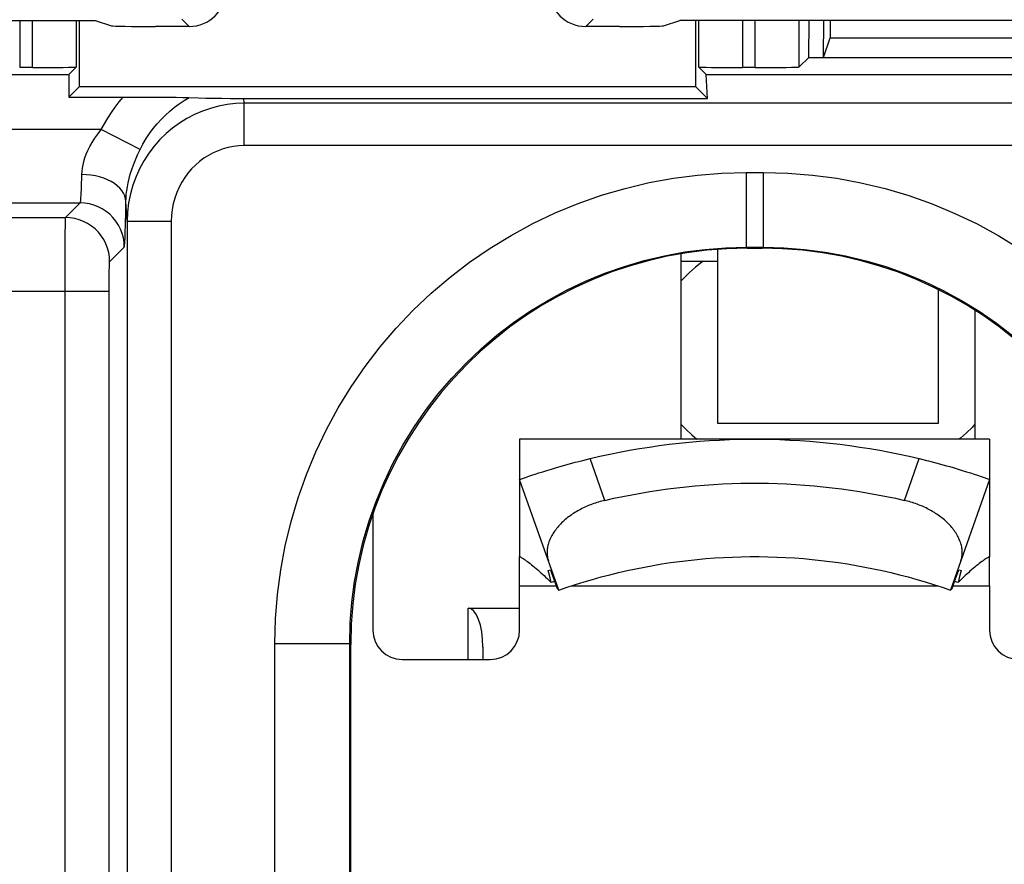
# Model space of a CAD drawing. Units: millimetres. Extents: x 118.7 to 201.4, y 64.1 to 156.
# Drawn here: x 175.5 to 182.2, y 97.8 to 103.5 of the extents above; entities that cross this region are included whole.
import ezdxf

# ---------------------------------------------------------------- set-up
doc = ezdxf.new("R2010")
doc.units = ezdxf.units.MM
doc.header["$LTSCALE"] = 16.335
doc.layers.get('0').update_dxf_attribs({"linetype": 'CONTINUOUS'})
for name, color, linetype in [('ASSI', 7, 'CONTINUOUS'), ('AXIS', 7, 'CONTINUOUS'), ('DRAFT', 7, 'CONTINUOUS'), ('RACCORDO', 7, 'CONTINUOUS'), ('SMUSSO', 7, 'CONTINUOUS')]:
    doc.layers.add(name, color=color, linetype=linetype)

msp = doc.modelspace()

# ---------------------------------------------------------------- linework, layer by layer
at = {"color": 250, "linetype": 'CONTINUOUS'}
for p, q in [((176.6311, 103.5124), (176.6819, 103.4616)), ((179.3818, 103.4616), (179.4326, 103.5124)), ((179.5126, 100.2341), (179.412, 100.5186)), ((181.5512, 100.2341), (181.6518, 100.5186)), ((178.5819, 99.1511), (178.5819, 99.5007))]:
    msp.add_line(p, q, dxfattribs=at)
at = {"color": 7, "linetype": 'CONTINUOUS'}
for p, q in [((168.6069, 103.5035), (176.0419, 103.5035)), ((176.0419, 103.5035), (176.1528, 103.4666)), ((176.6819, 103.4616), (176.4523, 103.4616)), ((179.6114, 103.4616), (179.3818, 103.4616)), ((179.911, 103.4666), (180.0219, 103.5035)), ((184.0069, 103.5035), (180.0219, 103.5035)), ((180.0319, 100.6511), (180.0319, 101.9129)), ((180.2819, 100.7576), (180.2819, 101.9428)), ((180.0319, 101.8622), (180.2819, 101.8622)), ((181.7819, 101.6696), (181.7819, 100.7576)), ((182.0319, 101.5279), (182.0319, 100.6511)), ((181.7819, 100.7576), (180.2819, 100.7576)), ((180.5314, 100.6511), (178.9319, 100.6511)), ((178.9319, 100.6511), (178.9319, 99.8511)), ((182.1319, 100.6511), (180.5316, 100.6511)), ((182.1319, 100.6511), (182.1319, 99.8511)), ((179.2865, 100.4867), (179.3111, 100.4933)), ((179.3111, 100.4933), (179.336, 100.4998)), ((179.336, 100.4998), (179.3611, 100.5062)), ((179.3611, 100.5062), (179.3865, 100.5125)), ((179.3865, 100.5125), (179.412, 100.5186)), ((181.6518, 100.5186), (181.6773, 100.5124)), ((181.7154, 100.5029), (181.7405, 100.4964)), ((181.7405, 100.4964), (181.7654, 100.4899)), ((179.0624, 100.4207), (179.0893, 100.4292)), ((179.0893, 100.4292), (179.1182, 100.4382)), ((179.1182, 100.4382), (179.1488, 100.4476)), ((179.1488, 100.4476), (179.1703, 100.4539)), ((179.1703, 100.4539), (179.1924, 100.4604)), ((179.1924, 100.4604), (179.2152, 100.467)), ((179.2152, 100.467), (179.2385, 100.4736)), ((179.2385, 100.4736), (179.2623, 100.4802)), ((179.2623, 100.4802), (179.2865, 100.4867)), ((181.7654, 100.4899), (181.7898, 100.4833)), ((181.7898, 100.4833), (181.8138, 100.4768)), ((181.8138, 100.4768), (181.8373, 100.4702)), ((181.8373, 100.4702), (181.8604, 100.4636)), ((181.8604, 100.4636), (181.8828, 100.4571)), ((181.8828, 100.4571), (181.9046, 100.4506)), ((181.9046, 100.4506), (181.9256, 100.4443)), ((181.9256, 100.4443), (181.9458, 100.4381)), ((181.9458, 100.4381), (181.9746, 100.4292)), ((181.9746, 100.4292), (182.0014, 100.4206)), ((178.9319, 100.3766), (178.9333, 100.3771)), ((179.1985, 99.6224), (178.9319, 100.3766)), ((178.9333, 100.3771), (178.9514, 100.3835)), ((178.9514, 100.3835), (178.9728, 100.3909)), ((178.9728, 100.3909), (178.9955, 100.3986)), ((178.9955, 100.3986), (179.0154, 100.4053)), ((179.0154, 100.4053), (179.0377, 100.4126)), ((179.0377, 100.4126), (179.0624, 100.4207)), ((182.1319, 100.3766), (181.8652, 99.6224)), ((182.0014, 100.4206), (182.0261, 100.4126)), ((182.0261, 100.4126), (182.0484, 100.4052)), ((182.0484, 100.4052), (182.0744, 100.3965)), ((182.0744, 100.3965), (182.0958, 100.3892)), ((182.0958, 100.3892), (182.1188, 100.3812)), ((182.1188, 100.3812), (182.1319, 100.3766)), ((178.9319, 99.6511), (178.9319, 99.8511)), ((182.1319, 99.6511), (182.1319, 99.8511)), ((179.1266, 99.7559), (179.142, 99.7615)), ((179.1366, 99.7162), (179.1266, 99.7559)), ((181.8933, 99.6814), (181.9217, 99.7615)), ((181.9217, 99.7615), (181.9372, 99.7559)), ((181.9372, 99.7559), (181.9271, 99.7163)), ((179.1468, 99.675), (179.1366, 99.7162)), ((181.9271, 99.7163), (181.9169, 99.675)), ((179.1704, 99.6814), (179.1468, 99.675)), ((179.1873, 99.6343), (179.1922, 99.6291)), ((179.1922, 99.6291), (179.1956, 99.6255)), ((179.1956, 99.6255), (179.1976, 99.6234)), ((179.1976, 99.6234), (179.1985, 99.6224)), ((179.1985, 99.6224), (179.2556, 99.642)), ((181.8082, 99.642), (181.8652, 99.6224)), ((181.8681, 99.6255), (181.8662, 99.6234)), ((181.8715, 99.6291), (181.8681, 99.6255)), ((181.8765, 99.6343), (181.8715, 99.6291)), ((181.8765, 99.6343), (181.8933, 99.6814)), ((181.9169, 99.675), (181.8933, 99.6814)), ((178.6819, 99.2342), (178.6819, 99.1511))]:
    msp.add_line(p, q, dxfattribs=at)
for points in [[(180.1807, 101.8622), (180.1723, 101.8562), (180.1295, 101.8225), (180.089, 101.7871), (180.0512, 101.7503), (180.0319, 101.7292)], [(180.0319, 100.7515), (180.066, 100.716), (180.1048, 100.6797), (180.139, 100.6511)], [(182.0319, 100.7519), (182.0125, 100.7308), (181.9747, 100.694), (181.9343, 100.6586), (181.9247, 100.6511)], [(179.412, 100.5186), (179.4788, 100.5342), (179.5457, 100.5487), (179.6128, 100.5623), (179.6801, 100.5749), (179.7476, 100.5866), (179.8152, 100.5973), (179.883, 100.6071), (179.9509, 100.6158), (180.019, 100.6236), (180.0872, 100.6305), (180.1555, 100.6363), (180.2239, 100.6412), (180.2923, 100.6451), (180.3607, 100.6481), (180.4292, 100.65), (180.4976, 100.651), (180.5661, 100.651), (180.6346, 100.65), (180.703, 100.6481), (180.7715, 100.6451), (180.8399, 100.6412), (180.9083, 100.6363), (180.9766, 100.6305), (181.0448, 100.6236), (181.1128, 100.6158), (181.1808, 100.6071), (181.2486, 100.5973), (181.3162, 100.5866), (181.3836, 100.5749), (181.4509, 100.5623), (181.518, 100.5487), (181.585, 100.5342), (181.6518, 100.5186)], [(181.6773, 100.5124), (181.7027, 100.5061), (181.7154, 100.5029)], [(179.5126, 100.2341), (179.5734, 100.2479), (179.6344, 100.2607), (179.6955, 100.2727), (179.7568, 100.2839), (179.8182, 100.2942), (179.8798, 100.3036), (179.9415, 100.3122), (180.0033, 100.32), (180.0652, 100.3269), (180.1273, 100.3329), (180.1894, 100.3381), (180.2516, 100.3424), (180.3139, 100.3458), (180.3762, 100.3484), (180.4384, 100.3501), (180.5007, 100.351), (180.563, 100.351), (180.6253, 100.3501), (180.6876, 100.3484), (180.7499, 100.3458), (180.8121, 100.3424), (180.8743, 100.3381), (180.9365, 100.3329), (180.9985, 100.3269), (181.0605, 100.32), (181.1223, 100.3122), (181.184, 100.3036), (181.2455, 100.2942), (181.307, 100.2839), (181.3682, 100.2727), (181.4294, 100.2607), (181.4903, 100.2479), (181.5512, 100.2341)], [(179.5126, 100.2341), (179.5015, 100.2315), (179.4905, 100.2287), (179.4796, 100.2257), (179.4688, 100.2225), (179.458, 100.2192), (179.4474, 100.2157), (179.4368, 100.2121), (179.4263, 100.2083), (179.416, 100.2044), (179.4057, 100.2003), (179.3955, 100.1961), (179.3854, 100.1917), (179.3754, 100.1871), (179.3656, 100.1825), (179.3558, 100.1776), (179.3461, 100.1726), (179.3365, 100.1674), (179.3271, 100.1621), (179.3177, 100.1566), (179.3085, 100.151), (179.2995, 100.1452), (179.2905, 100.1393), (179.2818, 100.1333), (179.2732, 100.1271), (179.2647, 100.1208), (179.2564, 100.1143), (179.2483, 100.1077), (179.2403, 100.101), (179.2325, 100.0941), (179.2249, 100.0871), (179.2174, 100.0799), (179.2102, 100.0726), (179.2031, 100.0652), (179.1963, 100.0576), (179.1897, 100.05), (179.1834, 100.0422), (179.1773, 100.0344), (179.1714, 100.0264), (179.1658, 100.0184), (179.1605, 100.0102), (179.1555, 100.002), (179.1507, 99.9938), (179.1463, 99.9854), (179.1421, 99.977), (179.1382, 99.9685), (179.1347, 99.96), (179.1315, 99.9515), (179.1286, 99.943), (179.1261, 99.9345), (179.124, 99.926), (179.1221, 99.9175), (179.1207, 99.9091), (179.1196, 99.9007), (179.1188, 99.8924), (179.1184, 99.8841), (179.1184, 99.8759), (179.1187, 99.8678), (179.1194, 99.8598), (179.1205, 99.8519), (179.1219, 99.8441), (179.1236, 99.8365), (179.1257, 99.829), (179.1281, 99.8216)], [(181.9356, 99.8216), (181.9381, 99.829), (181.9401, 99.8365), (181.9419, 99.8441), (181.9433, 99.8519), (181.9443, 99.8598), (181.945, 99.8678), (181.9453, 99.8759), (181.9453, 99.8841), (181.9449, 99.8923), (181.9442, 99.9006), (181.9431, 99.909), (181.9416, 99.9174), (181.9398, 99.9259), (181.9376, 99.9343), (181.9351, 99.9429), (181.9323, 99.9514), (181.9291, 99.9599), (181.9256, 99.9684), (181.9217, 99.9768), (181.9176, 99.9853), (181.9131, 99.9936), (181.9083, 100.0019), (181.9033, 100.0101), (181.898, 100.0182), (181.8924, 100.0263), (181.8866, 100.0342), (181.8805, 100.0421), (181.8741, 100.0498), (181.8676, 100.0575), (181.8607, 100.065), (181.8537, 100.0724), (181.8465, 100.0797), (181.8391, 100.0869), (181.8314, 100.0939), (181.8237, 100.1008), (181.8157, 100.1075), (181.8075, 100.1142), (181.7992, 100.1206), (181.7908, 100.127), (181.7822, 100.1331), (181.7734, 100.1392), (181.7645, 100.1451), (181.7555, 100.1508), (181.7463, 100.1564), (181.737, 100.1619), (181.7276, 100.1672), (181.7181, 100.1724), (181.7084, 100.1774), (181.6987, 100.1822), (181.6889, 100.1869), (181.6789, 100.1914), (181.6689, 100.1958), (181.6587, 100.2001), (181.6484, 100.2042), (181.6379, 100.2081), (181.6274, 100.212), (181.6167, 100.2156), (181.606, 100.2191), (181.5951, 100.2225), (181.5842, 100.2256), (181.5733, 100.2286), (181.5622, 100.2315), (181.5512, 100.2341)], [(178.9319, 99.8511), (178.932, 99.8511), (178.9325, 99.8508), (178.9334, 99.8504), (178.9348, 99.8497), (178.9367, 99.8487), (178.9393, 99.8473), (178.9425, 99.8455), (178.9464, 99.8432), (178.9511, 99.8404), (178.9564, 99.837), (178.9625, 99.833), (178.9693, 99.8284), (178.9768, 99.8231), (178.985, 99.8172), (178.9937, 99.8107), (179.003, 99.8036), (179.0127, 99.7959), (179.0228, 99.7877), (179.0333, 99.779), (179.044, 99.7699), (179.0548, 99.7605), (179.0658, 99.7509), (179.0768, 99.741), (179.0876, 99.7311), (179.0984, 99.7213), (179.1089, 99.7115), (179.119, 99.7019), (179.1287, 99.6926), (179.138, 99.6836), (179.1468, 99.675)], [(179.2556, 99.642), (179.3129, 99.6609), (179.3706, 99.6788), (179.4286, 99.6959), (179.4868, 99.7122), (179.5453, 99.7275), (179.6041, 99.742), (179.663, 99.7556), (179.7221, 99.7683), (179.7813, 99.7801), (179.8406, 99.7909), (179.9002, 99.8009), (179.9599, 99.81), (180.0197, 99.8182), (180.0796, 99.8255), (180.1397, 99.8318), (180.2, 99.8373), (180.2603, 99.8419), (180.3206, 99.8455), (180.3809, 99.8483), (180.4413, 99.8501), (180.5017, 99.851), (180.5621, 99.851), (180.6224, 99.8501), (180.6828, 99.8483), (180.7432, 99.8455), (180.8035, 99.8419), (180.8638, 99.8373), (180.924, 99.8318), (180.9841, 99.8255), (181.0441, 99.8182), (181.1039, 99.81), (181.1636, 99.8009), (181.2231, 99.7909), (181.2825, 99.7801), (181.3417, 99.7683), (181.4008, 99.7556), (181.4597, 99.742), (181.5184, 99.7275), (181.5769, 99.7122), (181.6352, 99.6959), (181.6932, 99.6788), (181.7508, 99.6609), (181.8082, 99.642)], [(182.1319, 99.8511), (182.1317, 99.8511), (182.1312, 99.8508), (182.1303, 99.8504), (182.1289, 99.8497), (182.127, 99.8487), (182.1244, 99.8473), (182.1212, 99.8455), (182.1173, 99.8432), (182.1127, 99.8404), (182.1073, 99.837), (182.1012, 99.833), (182.0944, 99.8284), (182.0869, 99.8231), (182.0788, 99.8172), (182.07, 99.8107), (182.0608, 99.8036), (182.051, 99.7959), (182.0409, 99.7877), (182.0305, 99.779), (182.0198, 99.7699), (182.0089, 99.7605), (181.998, 99.7509), (181.987, 99.741), (181.9761, 99.7311), (181.9654, 99.7213), (181.9549, 99.7115), (181.9447, 99.7019), (181.935, 99.6926), (181.9257, 99.6836), (181.9169, 99.675)], [(179.142, 99.7615), (179.1493, 99.7409), (179.1873, 99.6343)], [(181.8662, 99.6234), (181.8656, 99.6228), (181.8653, 99.6225), (181.8652, 99.6224)]]:
    msp.add_lwpolyline(points, dxfattribs=at)
for centre, major_axis, ratio, start_param, end_param in [((176.6818, 103.7116), (0.1768, -0.1768), 0.999695, -0.785246, 0.785246), ((179.3819, 103.7116), (0.1768, 0.1768), 0.999695, 2.356347, 3.926839), ((176.4523, 103.4668), (0.3, 0), 0.017455, -3.089233, -1.570796), ((179.6114, 103.4668), (0.3, 0), 0.017455, -1.570796, -0.05236)]:
    msp.add_ellipse(centre, major_axis=major_axis, ratio=ratio, start_param=start_param, end_param=end_param, dxfattribs=at)
at = {"layer": 'ASSI', "color": 250, "linetype": 'CONTINUOUS'}
for p, q in [((175.5279, 103.5035), (175.5279, 103.1813)), ((175.6144, 103.1813), (175.6144, 103.5035)), ((175.9143, 103.1864), (175.9143, 103.5035)), ((180.1494, 103.5035), (180.1494, 103.1864)), ((180.4494, 103.5035), (180.4494, 103.1813)), ((180.5358, 103.1813), (180.5358, 103.5035)), ((180.8358, 103.1864), (180.8358, 103.5035)), ((177.057, 102.9384), (177.055, 102.9714)), ((184.2067, 102.9384), (177.057, 102.9384)), ((177.057, 102.65), (177.057, 102.9384)), ((176.0835, 102.7594), (174.4802, 102.7594)), ((176.3475, 102.6237), (176.0835, 102.7594)), ((184.2067, 102.65), (177.057, 102.65)), ((180.4745, 102.4668), (180.4745, 101.9581)), ((180.5893, 102.4668), (180.5893, 101.9581)), ((174.6235, 102.2595), (175.9403, 102.2595)), ((175.8405, 102.1597), (175.9403, 102.2595)), ((176.2594, 102.1324), (176.251, 102.2695)), ((174.7233, 102.1597), (175.8405, 102.1597)), ((176.5593, 102.1324), (176.2594, 102.1324)), ((176.2594, 102.1324), (176.2594, 90.4006)), ((176.5593, 102.1324), (176.5593, 90.4006)), ((175.8381, 102.0159), (175.8385, 102.0624)), ((175.8385, 102.0624), (175.8389, 102.1011)), ((175.8376, 101.9327), (175.8381, 102.0159)), ((175.8373, 101.8366), (175.8376, 101.9327)), ((176.1404, 101.8597), (176.2402, 101.9595)), ((180.4815, 101.9511), (180.4745, 101.9581)), ((180.5823, 101.9511), (180.5893, 101.9581)), ((175.8371, 101.7324), (175.8373, 101.8366)), ((176.1373, 101.7437), (176.1377, 101.7807)), ((176.1377, 101.7807), (176.1381, 101.8022)), ((175.8371, 81.2049), (175.8371, 101.7324)), ((176.1371, 101.7031), (176.1373, 101.7437)), ((174.4267, 101.6598), (176.137, 101.6598)), ((177.2662, 99.2585), (177.7749, 99.2585)), ((177.7819, 99.2515), (177.7749, 99.2585))]:
    msp.add_line(p, q, dxfattribs=at)
at = {"layer": 'ASSI', "color": 7, "linetype": 'CONTINUOUS'}
for p, q in [((175.9319, 103.5035), (175.9319, 103.0511)), ((180.1319, 103.0511), (180.1319, 103.5035)), ((180.9005, 103.2511), (180.9026, 103.5035)), ((181.0005, 103.2511), (181.0026, 103.5035)), ((181.0461, 103.5035), (181.0452, 103.3854)), ((181.0005, 103.2511), (181.0452, 103.3854)), ((181.0452, 103.3854), (182.7389, 103.3854)), ((180.8358, 103.1864), (180.9005, 103.2511)), ((180.9005, 103.2511), (184.9476, 103.2511)), ((175.6144, 103.1813), (175.5279, 103.1813)), ((175.9143, 103.1864), (175.8621, 103.1342)), ((180.2017, 103.1342), (180.1494, 103.1864)), ((180.5358, 103.1813), (180.4494, 103.1813)), ((174.1703, 103.1342), (175.8621, 103.1342)), ((175.8621, 103.1342), (175.8621, 102.9813)), ((180.2017, 103.1342), (185.006, 103.1342)), ((180.2116, 102.9714), (180.2017, 103.1342)), ((175.8621, 102.9813), (175.9319, 103.0511)), ((180.1319, 103.0511), (175.9319, 103.0511)), ((180.2116, 102.9714), (180.1319, 103.0511)), ((175.8621, 102.9813), (176.2664, 102.9813)), ((176.2664, 102.9813), (176.33, 102.9811)), ((176.33, 102.9811), (176.3891, 102.9809)), ((176.3891, 102.9809), (176.4678, 102.9804)), ((176.4678, 102.9804), (176.5352, 102.9798)), ((176.5352, 102.9798), (176.5925, 102.9792)), ((176.5925, 102.9792), (176.6393, 102.9784)), ((176.674, 102.9777), (176.7462, 102.9755)), ((176.7462, 102.9755), (176.7963, 102.9742)), ((176.7963, 102.9742), (176.8489, 102.9732)), ((176.8489, 102.9732), (176.9039, 102.9724)), ((176.9039, 102.9724), (176.9609, 102.9718)), ((176.9609, 102.9718), (177.018, 102.9714)), ((177.018, 102.9714), (180.2116, 102.9714)), ((180.4745, 102.4668), (180.5893, 102.4668)), ((180.4745, 101.9581), (180.5893, 101.9581)), ((180.4815, 101.9511), (180.5823, 101.9511)), ((177.2662, 93.9437), (177.2662, 99.2585)), ((177.7749, 93.9437), (177.7749, 99.2585)), ((177.7819, 93.9507), (177.7819, 99.2515))]:
    msp.add_line(p, q, dxfattribs=at)
at = {"layer": 'ASSI', "color": 250, "linetype": 'CONTINUOUS'}
for points in [[(176.0835, 102.7594), (176.1051, 102.7994), (176.128, 102.8381), (176.1523, 102.8757), (176.1778, 102.9121), (176.2046, 102.9473), (176.2328, 102.9813)], [(176.3475, 102.6237), (176.3674, 102.6612), (176.389, 102.6976), (176.4122, 102.7326), (176.437, 102.7662), (176.4633, 102.7984), (176.4911, 102.829), (176.5201, 102.858), (176.5504, 102.8854), (176.5819, 102.9111), (176.6146, 102.935), (176.6483, 102.9571), (176.6829, 102.9774)], [(177.057, 102.9384), (176.9982, 102.9361), (176.9399, 102.9295), (176.8825, 102.9186), (176.8264, 102.9037), (176.7717, 102.8847), (176.7184, 102.8617), (176.6666, 102.8347), (176.6167, 102.8039), (176.5692, 102.7695), (176.5244, 102.7317), (176.4825, 102.6908), (176.4434, 102.6466), (176.4074, 102.5993), (176.3748, 102.5491), (176.3456, 102.4959), (176.3202, 102.44), (176.2988, 102.3816), (176.2819, 102.3212), (176.2695, 102.2594), (176.262, 102.1963), (176.2594, 102.1324)], [(175.9511, 102.4532), (175.9522, 102.4746), (175.9548, 102.4968), (175.959, 102.5196), (175.9647, 102.5429), (175.9719, 102.5667), (175.9811, 102.5915), (175.9923, 102.6172), (176.0054, 102.6438), (176.021, 102.6714), (176.0394, 102.6999), (176.0602, 102.7293), (176.0835, 102.7594)], [(177.057, 102.65), (177.0199, 102.6485), (176.9836, 102.6443), (176.948, 102.6375), (176.913, 102.628), (176.8787, 102.6158), (176.8454, 102.6011), (176.8132, 102.5838), (176.7819, 102.5639), (176.7523, 102.5419), (176.7244, 102.5177), (176.6981, 102.4913), (176.6738, 102.463), (176.6514, 102.4326), (176.6309, 102.4003), (176.6128, 102.3662), (176.5971, 102.3302), (176.5837, 102.2925), (176.5732, 102.2539), (176.5657, 102.2144), (176.5611, 102.1739), (176.5593, 102.1324)], [(176.251, 102.2695), (176.252, 102.2934), (176.2539, 102.3182), (176.257, 102.3439), (176.2611, 102.3704), (176.2665, 102.3976), (176.2731, 102.4262), (176.2812, 102.456), (176.2908, 102.487), (176.3022, 102.5193), (176.3153, 102.553), (176.3304, 102.5878), (176.3475, 102.6237)], [(175.9403, 102.2595), (175.9413, 102.2616), (175.9424, 102.2664), (175.9434, 102.2739), (175.9444, 102.2838), (175.9453, 102.2961), (175.9462, 102.3109), (175.9471, 102.3282), (175.948, 102.348), (175.9488, 102.3704), (175.9496, 102.3954), (175.9504, 102.4231), (175.9511, 102.4532)], [(176.251, 102.2695), (176.249, 102.2885), (176.2437, 102.3073), (176.2353, 102.3258), (176.2239, 102.3436), (176.2095, 102.3606), (176.1923, 102.3767), (176.1725, 102.3915), (176.1504, 102.4051), (176.1261, 102.4172), (176.0999, 102.4277), (176.0721, 102.4366), (176.043, 102.4436), (176.0129, 102.4487), (175.9822, 102.4519), (175.9511, 102.4532)], [(176.2402, 101.9595), (176.2386, 101.9909), (176.2337, 102.0219), (176.2255, 102.0522), (176.2143, 102.0815), (176.2, 102.1095), (176.1829, 102.1358), (176.1632, 102.1602), (176.141, 102.1824), (176.1166, 102.2022), (176.0902, 102.2193), (176.0623, 102.2335), (176.033, 102.2448), (176.0026, 102.2529), (175.9716, 102.2578), (175.9403, 102.2595)], [(176.2402, 101.9595), (176.2413, 101.9632), (176.2423, 101.9709), (176.2433, 101.9826), (176.2443, 101.9983), (176.2453, 102.0181), (176.2462, 102.0418), (176.2471, 102.0695), (176.2479, 102.1012), (176.2488, 102.137), (176.2496, 102.177), (176.2503, 102.2212), (176.251, 102.2695)], [(175.8389, 102.1011), (175.8394, 102.1315), (175.8397, 102.143), (175.8399, 102.1517), (175.8402, 102.1573), (175.8405, 102.1597)], [(176.1404, 101.8597), (176.1388, 101.8911), (176.1339, 101.9221), (176.1257, 101.9524), (176.1145, 101.9817), (176.1002, 102.0097), (176.0831, 102.036), (176.0634, 102.0604), (176.0412, 102.0826), (176.0168, 102.1024), (175.9904, 102.1195), (175.9625, 102.1337), (175.9332, 102.145), (175.9028, 102.1531), (175.8718, 102.158), (175.8405, 102.1597)], [(176.1381, 101.8022), (176.1384, 101.8208), (176.1386, 101.829), (176.1389, 101.8363), (176.1391, 101.8428), (176.1394, 101.8485), (176.1396, 101.8531), (176.1399, 101.8564), (176.1402, 101.8586), (176.1404, 101.8597)], [(176.137, 81.8185), (176.1371, 101.6889), (176.1371, 101.7031)]]:
    msp.add_lwpolyline(points, dxfattribs=at)
at = {"layer": 'ASSI', "color": 7, "linetype": 'CONTINUOUS'}
for points in [[(176.6393, 102.9784), (176.6638, 102.9779), (176.674, 102.9777)], [(177.2662, 99.2585), (177.2706, 99.4269), (177.2837, 99.594), (177.3056, 99.76), (177.3363, 99.9253), (177.3757, 100.0895), (177.4234, 100.2508), (177.4796, 100.4092), (177.5441, 100.5648), (177.6165, 100.7164), (177.6967, 100.864), (177.7849, 101.0077), (177.8801, 101.1462), (177.9826, 101.2794), (178.0921, 101.4074), (178.2079, 101.5293), (178.3299, 101.6448), (178.4582, 101.7541), (178.5916, 101.8563), (178.7302, 101.9513), (178.8738, 102.0391), (179.0216, 102.1191), (179.1737, 102.1913), (179.3299, 102.2557), (179.4886, 102.3116), (179.65, 102.359), (179.8139, 102.398), (179.9784, 102.4283), (180.1431, 102.4498), (180.3084, 102.4626), (180.4745, 102.4668)], [(180.5893, 102.4668), (180.7576, 102.4624), (180.9248, 102.4493), (181.0908, 102.4274), (181.2561, 102.3967), (181.4202, 102.3573), (181.5816, 102.3096), (181.7399, 102.2534), (181.8955, 102.1889), (182.0471, 102.1165), (182.1948, 102.0362), (182.3384, 101.9481)], [(177.7749, 99.2585), (177.7786, 99.3995), (177.7896, 99.5403), (177.808, 99.6805), (177.8338, 99.8198), (177.8669, 99.9576), (177.9072, 100.0935), (177.9545, 100.2269), (178.0086, 100.3576), (178.0696, 100.4853), (178.1372, 100.6096), (178.2112, 100.7303), (178.2915, 100.8469), (178.3777, 100.9591), (178.4697, 101.0667), (178.5672, 101.1693), (178.67, 101.2666), (178.7777, 101.3584), (178.8901, 101.4445), (179.0068, 101.5244), (179.1275, 101.5982), (179.2519, 101.6656), (179.38, 101.7264), (179.5112, 101.7805), (179.6449, 101.8276), (179.7808, 101.8675), (179.9184, 101.9003), (180.0571, 101.9257), (180.1961, 101.9437), (180.3354, 101.9545), (180.4745, 101.9581)], [(180.5893, 101.9581), (180.7303, 101.9544), (180.8711, 101.9434), (181.0113, 101.925), (181.1505, 101.8992), (181.2884, 101.8661), (181.4243, 101.8258), (181.5577, 101.7785), (181.6883, 101.7244), (181.816, 101.6634), (181.9404, 101.5958), (182.061, 101.5218), (182.1777, 101.4415), (182.2899, 101.3553)]]:
    msp.add_lwpolyline(points, dxfattribs=at)
for centre, major_axis, ratio, start_param, end_param in [((175.6144, 103.1865), (0.3, 0), 0.017455, -1.570796, -0.017453), ((180.4494, 103.1865), (0.3, 0), 0.017455, -3.124139, -1.570796), ((180.5358, 103.1865), (0.3, 0), 0.017455, -1.570796, -0.017453), ((180.4823, 99.2507), (-1.9098, 1.9098), 0.999695, -0.785246, 0.785246), ((180.5815, 99.2507), (1.9098, 1.9098), 0.999695, -0.785246, 0.785246)]:
    msp.add_ellipse(centre, major_axis=major_axis, ratio=ratio, start_param=start_param, end_param=end_param, dxfattribs=at)
at = {"layer": 'AXIS', "color": 7, "linetype": 'CONTINUOUS'}
for p, q in [((177.9319, 100.1363), (177.9319, 99.3511)), ((178.9319, 99.3511), (178.9319, 99.6511)), ((182.1319, 99.6511), (182.1319, 99.3511)), ((178.1319, 99.1511), (178.7319, 99.1511))]:
    msp.add_line(p, q, dxfattribs=at)
at = {"layer": 'AXIS', "color": 250, "linetype": 'CONTINUOUS'}
for p, q in [((178.9319, 99.6511), (179.1812, 99.6511)), ((179.2832, 99.6511), (181.7805, 99.6511)), ((181.8825, 99.6511), (182.1319, 99.6511))]:
    msp.add_line(p, q, dxfattribs=at)
at = {"layer": 'AXIS', "color": 7, "linetype": 'CONTINUOUS'}
for centre, start, end in [((178.1319, 99.3511), 180, 270), ((178.7319, 99.3511), 270, 360), ((182.3319, 99.3511), 180, 270)]:
    msp.add_arc(centre, 0.2, start, end, dxfattribs=at)
at = {"layer": 'DRAFT', "color": 7, "linetype": 'CONTINUOUS'}
for p, q in [((175.9319, 103.5035), (175.9319, 103.0511)), ((180.1319, 103.0511), (180.1319, 103.5035)), ((180.9005, 103.2511), (180.9026, 103.5035)), ((181.0005, 103.2511), (181.0026, 103.5035)), ((181.0461, 103.5035), (181.0452, 103.3854)), ((181.0005, 103.2511), (181.0452, 103.3854)), ((181.0452, 103.3854), (182.7389, 103.3854)), ((180.9005, 103.2511), (184.9476, 103.2511)), ((175.8621, 103.1342), (175.8621, 102.9813)), ((175.8621, 102.9813), (175.9319, 103.0511)), ((180.1319, 103.0511), (175.9319, 103.0511))]:
    msp.add_line(p, q, dxfattribs=at)
at = {"layer": 'RACCORDO', "color": 250, "linetype": 'CONTINUOUS'}
for p, q in [((175.5279, 103.5035), (175.5279, 103.1813)), ((175.6144, 103.1813), (175.6144, 103.5035)), ((175.9143, 103.1864), (175.9143, 103.5035)), ((180.1494, 103.5035), (180.1494, 103.1864)), ((180.4494, 103.5035), (180.4494, 103.1813)), ((180.5358, 103.1813), (180.5358, 103.5035)), ((180.8358, 103.1864), (180.8358, 103.5035)), ((177.057, 102.9384), (177.055, 102.9714)), ((184.2067, 102.9384), (177.057, 102.9384)), ((177.057, 102.65), (177.057, 102.9384)), ((176.0835, 102.7594), (174.4802, 102.7594)), ((176.3475, 102.6237), (176.0835, 102.7594)), ((184.2067, 102.65), (177.057, 102.65)), ((174.6235, 102.2595), (175.9403, 102.2595)), ((175.8405, 102.1597), (175.9403, 102.2595)), ((176.2594, 102.1324), (176.251, 102.2695)), ((174.7233, 102.1597), (175.8405, 102.1597)), ((176.5593, 102.1324), (176.2594, 102.1324)), ((176.2594, 102.1324), (176.2594, 90.4006)), ((176.5593, 102.1324), (176.5593, 90.4006)), ((175.8381, 102.0159), (175.8385, 102.0624)), ((175.8385, 102.0624), (175.8389, 102.1011)), ((175.8376, 101.9327), (175.8381, 102.0159)), ((175.8373, 101.8366), (175.8376, 101.9327)), ((176.1404, 101.8597), (176.2402, 101.9595)), ((175.8371, 101.7324), (175.8373, 101.8366)), ((176.1373, 101.7437), (176.1377, 101.7807)), ((176.1377, 101.7807), (176.1381, 101.8022)), ((175.8371, 81.2049), (175.8371, 101.7324)), ((176.1371, 101.7031), (176.1373, 101.7437)), ((174.4267, 101.6598), (176.137, 101.6598))]:
    msp.add_line(p, q, dxfattribs=at)
at = {"layer": 'RACCORDO', "color": 7, "linetype": 'CONTINUOUS'}
for p, q in [((180.8358, 103.1864), (180.9005, 103.2511)), ((175.6144, 103.1813), (175.5279, 103.1813)), ((175.9143, 103.1864), (175.8621, 103.1342)), ((180.2017, 103.1342), (180.1494, 103.1864)), ((180.5358, 103.1813), (180.4494, 103.1813)), ((174.1703, 103.1342), (175.8621, 103.1342)), ((180.2017, 103.1342), (185.006, 103.1342)), ((175.8621, 102.9813), (176.2664, 102.9813)), ((176.2664, 102.9813), (176.33, 102.9811)), ((176.33, 102.9811), (176.3891, 102.9809)), ((176.3891, 102.9809), (176.4678, 102.9804)), ((176.4678, 102.9804), (176.5352, 102.9798)), ((176.5352, 102.9798), (176.5925, 102.9792)), ((176.5925, 102.9792), (176.6393, 102.9784)), ((176.674, 102.9777), (176.7462, 102.9755)), ((176.7462, 102.9755), (176.7963, 102.9742)), ((176.7963, 102.9742), (176.8489, 102.9732)), ((176.8489, 102.9732), (176.9039, 102.9724)), ((176.9039, 102.9724), (176.9609, 102.9718)), ((176.9609, 102.9718), (177.018, 102.9714)), ((177.018, 102.9714), (180.2116, 102.9714)), ((180.4815, 101.9511), (180.5823, 101.9511)), ((178.5819, 99.5007), (178.9319, 99.5007)), ((177.7819, 93.9507), (177.7819, 99.2515))]:
    msp.add_line(p, q, dxfattribs=at)
at = {"layer": 'RACCORDO', "color": 250, "linetype": 'CONTINUOUS'}
for points in [[(176.0835, 102.7594), (176.1051, 102.7994), (176.128, 102.8381), (176.1523, 102.8757), (176.1778, 102.9121), (176.2046, 102.9473), (176.2328, 102.9813)], [(176.3475, 102.6237), (176.3674, 102.6612), (176.389, 102.6976), (176.4122, 102.7326), (176.437, 102.7662), (176.4633, 102.7984), (176.4911, 102.829), (176.5201, 102.858), (176.5504, 102.8854), (176.5819, 102.9111), (176.6146, 102.935), (176.6483, 102.9571), (176.6829, 102.9774)], [(177.057, 102.9384), (176.9982, 102.9361), (176.9399, 102.9295), (176.8825, 102.9186), (176.8264, 102.9037), (176.7717, 102.8847), (176.7184, 102.8617), (176.6666, 102.8347), (176.6167, 102.8039), (176.5692, 102.7695), (176.5244, 102.7317), (176.4825, 102.6908), (176.4434, 102.6466), (176.4074, 102.5993), (176.3748, 102.5491), (176.3456, 102.4959), (176.3202, 102.44), (176.2988, 102.3816), (176.2819, 102.3212), (176.2695, 102.2594), (176.262, 102.1963), (176.2594, 102.1324)], [(175.9511, 102.4532), (175.9522, 102.4746), (175.9548, 102.4968), (175.959, 102.5196), (175.9647, 102.5429), (175.9719, 102.5667), (175.9811, 102.5915), (175.9923, 102.6172), (176.0054, 102.6438), (176.021, 102.6714), (176.0394, 102.6999), (176.0602, 102.7293), (176.0835, 102.7594)], [(177.057, 102.65), (177.0199, 102.6485), (176.9836, 102.6443), (176.948, 102.6375), (176.913, 102.628), (176.8787, 102.6158), (176.8454, 102.6011), (176.8132, 102.5838), (176.7819, 102.5639), (176.7523, 102.5419), (176.7244, 102.5177), (176.6981, 102.4913), (176.6738, 102.463), (176.6514, 102.4326), (176.6309, 102.4003), (176.6128, 102.3662), (176.5971, 102.3302), (176.5837, 102.2925), (176.5732, 102.2539), (176.5657, 102.2144), (176.5611, 102.1739), (176.5593, 102.1324)], [(176.251, 102.2695), (176.252, 102.2934), (176.2539, 102.3182), (176.257, 102.3439), (176.2611, 102.3704), (176.2665, 102.3976), (176.2731, 102.4262), (176.2812, 102.456), (176.2908, 102.487), (176.3022, 102.5193), (176.3153, 102.553), (176.3304, 102.5878), (176.3475, 102.6237)], [(175.9403, 102.2595), (175.9413, 102.2616), (175.9424, 102.2664), (175.9434, 102.2739), (175.9444, 102.2838), (175.9453, 102.2961), (175.9462, 102.3109), (175.9471, 102.3282), (175.948, 102.348), (175.9488, 102.3704), (175.9496, 102.3954), (175.9504, 102.4231), (175.9511, 102.4532)], [(176.251, 102.2695), (176.249, 102.2885), (176.2437, 102.3073), (176.2353, 102.3258), (176.2239, 102.3436), (176.2095, 102.3606), (176.1923, 102.3767), (176.1725, 102.3915), (176.1504, 102.4051), (176.1261, 102.4172), (176.0999, 102.4277), (176.0721, 102.4366), (176.043, 102.4436), (176.0129, 102.4487), (175.9822, 102.4519), (175.9511, 102.4532)], [(176.2402, 101.9595), (176.2386, 101.9909), (176.2337, 102.0219), (176.2255, 102.0522), (176.2143, 102.0815), (176.2, 102.1095), (176.1829, 102.1358), (176.1632, 102.1602), (176.141, 102.1824), (176.1166, 102.2022), (176.0902, 102.2193), (176.0623, 102.2335), (176.033, 102.2448), (176.0026, 102.2529), (175.9716, 102.2578), (175.9403, 102.2595)], [(176.2402, 101.9595), (176.2413, 101.9632), (176.2423, 101.9709), (176.2433, 101.9826), (176.2443, 101.9983), (176.2453, 102.0181), (176.2462, 102.0418), (176.2471, 102.0695), (176.2479, 102.1012), (176.2488, 102.137), (176.2496, 102.177), (176.2503, 102.2212), (176.251, 102.2695)], [(175.8389, 102.1011), (175.8394, 102.1315), (175.8397, 102.143), (175.8399, 102.1517), (175.8402, 102.1573), (175.8405, 102.1597)], [(176.1404, 101.8597), (176.1388, 101.8911), (176.1339, 101.9221), (176.1257, 101.9524), (176.1145, 101.9817), (176.1002, 102.0097), (176.0831, 102.036), (176.0634, 102.0604), (176.0412, 102.0826), (176.0168, 102.1024), (175.9904, 102.1195), (175.9625, 102.1337), (175.9332, 102.145), (175.9028, 102.1531), (175.8718, 102.158), (175.8405, 102.1597)], [(176.1381, 101.8022), (176.1384, 101.8208), (176.1386, 101.829), (176.1389, 101.8363), (176.1391, 101.8428), (176.1394, 101.8485), (176.1396, 101.8531), (176.1399, 101.8564), (176.1402, 101.8586), (176.1404, 101.8597)], [(176.137, 81.8185), (176.1371, 101.6889), (176.1371, 101.7031)]]:
    msp.add_lwpolyline(points, dxfattribs=at)
at = {"layer": 'RACCORDO', "color": 7, "linetype": 'CONTINUOUS'}
msp.add_lwpolyline([(176.6393, 102.9784), (176.6638, 102.9779), (176.674, 102.9777)], dxfattribs=at)
for centre, major_axis, ratio, start_param, end_param in [((175.6144, 103.1865), (0.3, 0), 0.017455, -1.570796, -0.017453), ((180.4494, 103.1865), (0.3, 0), 0.017455, -3.124139, -1.570796), ((180.5358, 103.1865), (0.3, 0), 0.017455, -1.570796, -0.017453), ((180.4823, 99.2507), (-1.9098, 1.9098), 0.999695, -0.785246, 0.785246), ((180.5815, 99.2507), (1.9098, 1.9098), 0.999695, -0.785246, 0.785246), ((178.5819, 99.2342), (0, 0.2665), 0.375226, -1.570796, 0)]:
    msp.add_ellipse(centre, major_axis=major_axis, ratio=ratio, start_param=start_param, end_param=end_param, dxfattribs=at)
at = {"layer": 'SMUSSO', "color": 7, "linetype": 'CONTINUOUS'}
for p, q in [((180.2116, 102.9714), (180.2017, 103.1342)), ((180.2116, 102.9714), (180.1319, 103.0511)), ((180.4745, 102.4668), (180.5893, 102.4668)), ((180.4745, 101.9581), (180.5893, 101.9581)), ((177.2662, 93.9437), (177.2662, 99.2585)), ((177.7749, 93.9437), (177.7749, 99.2585))]:
    msp.add_line(p, q, dxfattribs=at)
at = {"layer": 'SMUSSO', "color": 250, "linetype": 'CONTINUOUS'}
for p, q in [((180.4745, 102.4668), (180.4745, 101.9581)), ((180.5893, 102.4668), (180.5893, 101.9581)), ((180.4815, 101.9511), (180.4745, 101.9581)), ((180.5823, 101.9511), (180.5893, 101.9581)), ((177.2662, 99.2585), (177.7749, 99.2585)), ((177.7819, 99.2515), (177.7749, 99.2585))]:
    msp.add_line(p, q, dxfattribs=at)
at = {"layer": 'SMUSSO', "color": 7, "linetype": 'CONTINUOUS'}
for points in [[(177.2662, 99.2585), (177.2706, 99.4269), (177.2837, 99.594), (177.3056, 99.76), (177.3363, 99.9253), (177.3757, 100.0895), (177.4234, 100.2508), (177.4796, 100.4092), (177.5441, 100.5648), (177.6165, 100.7164), (177.6967, 100.864), (177.7849, 101.0077), (177.8801, 101.1462), (177.9826, 101.2794), (178.0921, 101.4074), (178.2079, 101.5293), (178.3299, 101.6448), (178.4582, 101.7541), (178.5916, 101.8563), (178.7302, 101.9513), (178.8738, 102.0391), (179.0216, 102.1191), (179.1737, 102.1913), (179.3299, 102.2557), (179.4886, 102.3116), (179.65, 102.359), (179.8139, 102.398), (179.9784, 102.4283), (180.1431, 102.4498), (180.3084, 102.4626), (180.4745, 102.4668)], [(180.5893, 102.4668), (180.7576, 102.4624), (180.9248, 102.4493), (181.0908, 102.4274), (181.2561, 102.3967), (181.4202, 102.3573), (181.5816, 102.3096), (181.7399, 102.2534), (181.8955, 102.1889), (182.0471, 102.1165), (182.1948, 102.0362), (182.3384, 101.9481)], [(177.7749, 99.2585), (177.7786, 99.3995), (177.7896, 99.5403), (177.808, 99.6805), (177.8338, 99.8198), (177.8669, 99.9576), (177.9072, 100.0935), (177.9545, 100.2269), (178.0086, 100.3576), (178.0696, 100.4853), (178.1372, 100.6096), (178.2112, 100.7303), (178.2915, 100.8469), (178.3777, 100.9591), (178.4697, 101.0667), (178.5672, 101.1693), (178.67, 101.2666), (178.7777, 101.3584), (178.8901, 101.4445), (179.0068, 101.5244), (179.1275, 101.5982), (179.2519, 101.6656), (179.38, 101.7264), (179.5112, 101.7805), (179.6449, 101.8276), (179.7808, 101.8675), (179.9184, 101.9003), (180.0571, 101.9257), (180.1961, 101.9437), (180.3354, 101.9545), (180.4745, 101.9581)], [(180.5893, 101.9581), (180.7303, 101.9544), (180.8711, 101.9434), (181.0113, 101.925), (181.1505, 101.8992), (181.2884, 101.8661), (181.4243, 101.8258), (181.5577, 101.7785), (181.6883, 101.7244), (181.816, 101.6634), (181.9404, 101.5958), (182.061, 101.5218), (182.1777, 101.4415), (182.2899, 101.3553)]]:
    msp.add_lwpolyline(points, dxfattribs=at)

doc.saveas('drawing.dxf')
